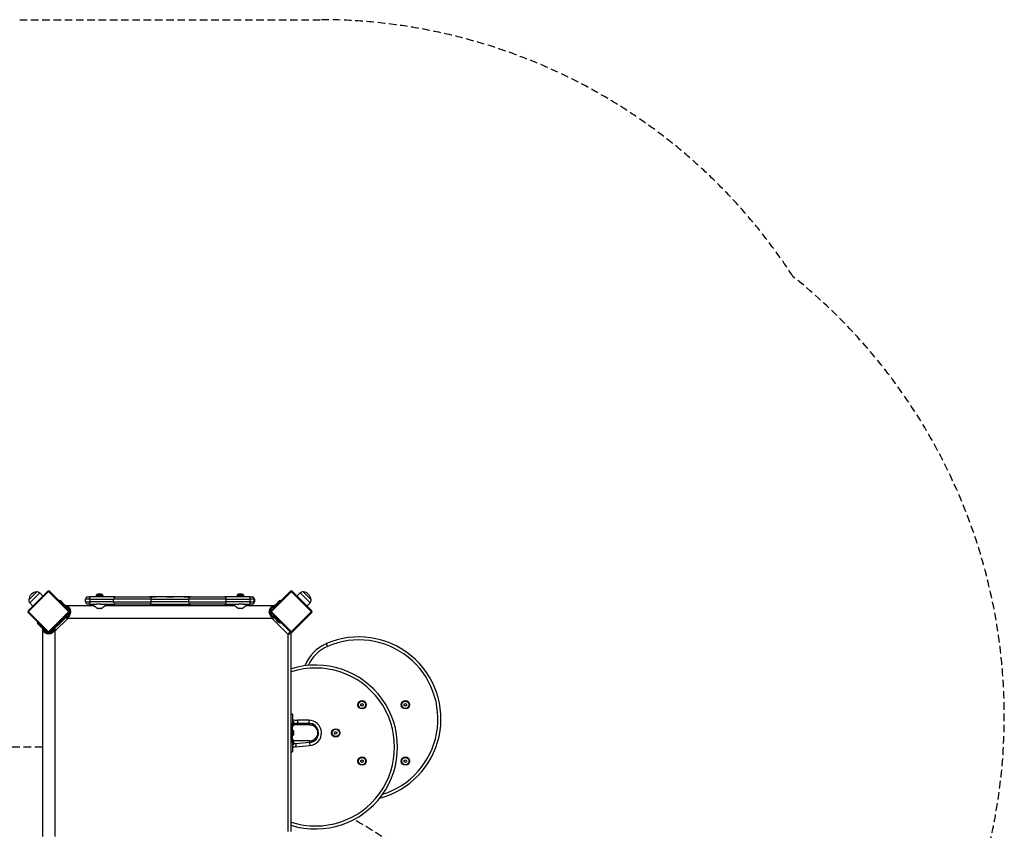
# Model space of a CAD drawing. Units: millimetres. Extents: x -3433 to 3523, y -1914 to 3824.
# Drawn here: x 902 to 3523, y 1664 to 3824 of the extents above; entities that cross this region are included whole.
import ezdxf

# ---------------------------------------------------------------- set-up
doc = ezdxf.new("R2010")
doc.units = ezdxf.units.MM
doc.header["$LTSCALE"] = 40
doc.linetypes.add('DASHED', pattern=[0.75, 0.5, -0.25])
doc.layers.add('SW_Toestellen', color=2, linetype='Continuous')
doc.layers.add('Valzone_WAS', color=254, linetype='DASHED')

msp = doc.modelspace()

# ---------------------------------------------------------------- linework, layer by layer
at = {"layer": 'SW_Toestellen'}
for p, q in [((976.6, 2301.4), (924.3, 2249)), ((925.7, 2247.6), (978, 2299.9)), ((926.1, 2278.4), (947.3, 2299.6)), ((926.1, 2278.4), (947.3, 2299.6)), ((928.8, 2270.5), (955.1, 2296.8)), ((955.1, 2296.8), (963.7, 2288.5)), ((978, 2299.9), (976.6, 2301.4)), ((979.5, 2299.9), (980.9, 2301.4)), ((979.5, 2299.9), (1031.8, 2247.6)), ((1033.2, 2249), (980.9, 2301.4)), ((1083.4, 2285.9), (1083.1, 2285.9)), ((1083.1, 2285.9), (1083.1, 2285.9)), ((1083.4, 2285.9), (1088.1, 2285.9)), ((1156.2, 2285.9), (1088.1, 2285.9)), ((1103.9, 2288.4), (1124.9, 2288.4)), ((1103.9, 2285.9), (1103.9, 2288.4)), ((1123.2, 2289.8), (1105.7, 2289.8)), ((1105.7, 2289.8), (1105.7, 2288.4)), ((1109.7, 2293.9), (1119.1, 2293.9)), ((1123.2, 2289.8), (1123.2, 2288.4)), ((1124.9, 2285.9), (1124.9, 2288.4)), ((1156.2, 2285.9), (1247.6, 2285.9)), ((1184.4, 2286.4), (1219.4, 2286.4)), ((1184.4, 2285.9), (1184.4, 2286.4)), ((1219.4, 2286.4), (1263.1, 2286.4)), ((1219.4, 2285.9), (1219.4, 2286.4)), ((1356.2, 2285.9), (1247.6, 2285.9)), ((1263.1, 2286.4), (1263.6, 2286.4)), ((1263.1, 2285.9), (1263.1, 2286.4)), ((1292.4, 2286.4), (1263.6, 2286.4)), ((1263.6, 2285.9), (1263.6, 2286.4)), ((1292.4, 2286.4), (1311.4, 2286.4)), ((1292.4, 2285.9), (1292.4, 2286.4)), ((1340.2, 2286.4), (1311.4, 2286.4)), ((1311.4, 2285.9), (1311.4, 2286.4)), ((1340.2, 2286.4), (1340.7, 2286.4)), ((1340.2, 2285.9), (1340.2, 2286.4)), ((1340.7, 2286.4), (1384.4, 2286.4)), ((1340.7, 2285.9), (1340.7, 2286.4)), ((1356.2, 2285.9), (1447.6, 2285.9)), ((1384.4, 2286.4), (1419.4, 2286.4)), ((1384.4, 2285.9), (1384.4, 2286.4)), ((1419.4, 2285.9), (1419.4, 2286.4)), ((1515.7, 2285.9), (1447.6, 2285.9)), ((1478.9, 2288.4), (1499.9, 2288.4)), ((1478.9, 2285.9), (1478.9, 2288.4)), ((1498.2, 2289.8), (1480.7, 2289.8)), ((1480.7, 2289.8), (1480.7, 2288.4)), ((1484.7, 2293.9), (1494.1, 2293.9)), ((1498.2, 2289.8), (1498.2, 2288.4)), ((1499.9, 2285.9), (1499.9, 2288.4)), ((1515.7, 2285.9), (1520.4, 2285.9)), ((1520.7, 2285.9), (1520.4, 2285.9)), ((1520.7, 2285.9), (1520.7, 2285.9)), ((1622.9, 2301.4), (1570.6, 2249)), ((1572, 2247.6), (1624.3, 2299.9)), ((1622.9, 2301.4), (1624.3, 2299.9)), ((1627.2, 2301.4), (1625.8, 2299.9)), ((1625.8, 2299.9), (1678.1, 2247.6)), ((1679.5, 2249), (1627.2, 2301.4)), ((1648.7, 2296.8), (1640.1, 2288.5)), ((1648.7, 2296.8), (1675, 2270.5)), ((1656.5, 2299.6), (1677.7, 2278.4)), ((1656.5, 2299.6), (1677.7, 2278.4)), ((928.8, 2270.5), (937.2, 2261.9)), ((1009.4, 2277.1), (1007.3, 2275)), ((1021.2, 2265.3), (1009.4, 2277.1)), ((1021.2, 2265.3), (1019.1, 2263.1)), ((1020.2, 2262), (1021.4, 2263.2)), ((1022.3, 2264.1), (1021.2, 2265.3)), ((1021.4, 2263.2), (1022.3, 2264.1)), ((1023.1, 2263.6), (1021.7, 2260.9)), ((1023.4, 2260.4), (1023.8, 2260.3)), ((1024.3, 2263.2), (1023.9, 2263.3)), ((1026.4, 2262.7), (1026.4, 2263.5)), ((1026.4, 2263.5), (1098.7, 2263.5)), ((1077.2, 2279.9), (1077.1, 2279.9)), ((1077.1, 2272.9), (1077.1, 2279.9)), ((1077.1, 2272.9), (1077.2, 2272.9)), ((1077.2, 2279.9), (1077.4, 2279.9)), ((1077.2, 2272.9), (1077.2, 2279.9)), ((1077.4, 2272.9), (1077.2, 2272.9)), ((1089.2, 2279.9), (1077.4, 2279.9)), ((1077.4, 2272.9), (1077.4, 2279.9)), ((1077.4, 2272.9), (1089.2, 2272.9)), ((1083.1, 2266.9), (1083.1, 2266.9)), ((1083.1, 2266.9), (1083.4, 2266.9)), ((1088.1, 2266.9), (1083.4, 2266.9)), ((1088.1, 2266.9), (1106.6, 2266.9)), ((1089.2, 2279.9), (1151.9, 2279.9)), ((1089.2, 2272.9), (1089.2, 2279.9)), ((1151.9, 2272.9), (1089.2, 2272.9)), ((1098.7, 2263.5), (1098.4, 2266.9)), ((1118.1, 2266.9), (1106.6, 2266.9)), ((1117.2, 2254.9), (1111.6, 2254.9)), ((1118.1, 2266.9), (1156.2, 2266.9)), ((1130.1, 2263.5), (1130.4, 2266.9)), ((1130.1, 2263.5), (1473.7, 2263.5)), ((1251.9, 2279.9), (1151.9, 2279.9)), ((1151.9, 2272.9), (1151.9, 2279.9)), ((1151.9, 2272.9), (1251.9, 2272.9)), ((1247.6, 2266.9), (1156.2, 2266.9)), ((1247.6, 2266.9), (1356.2, 2266.9)), ((1251.9, 2279.9), (1351.9, 2279.9)), ((1251.9, 2272.9), (1251.9, 2279.9)), ((1351.9, 2272.9), (1251.9, 2272.9)), ((1451.9, 2279.9), (1351.9, 2279.9)), ((1351.9, 2272.9), (1351.9, 2279.9)), ((1351.9, 2272.9), (1451.9, 2272.9)), ((1447.6, 2266.9), (1356.2, 2266.9)), ((1447.6, 2266.9), (1485.7, 2266.9)), ((1451.9, 2279.9), (1514.6, 2279.9)), ((1451.9, 2272.9), (1451.9, 2279.9)), ((1514.6, 2272.9), (1451.9, 2272.9)), ((1473.7, 2263.5), (1473.4, 2266.9)), ((1497.2, 2266.9), (1485.7, 2266.9)), ((1492.2, 2254.9), (1486.6, 2254.9)), ((1497.2, 2266.9), (1515.7, 2266.9)), ((1505.1, 2263.5), (1505.4, 2266.9)), ((1505.1, 2263.5), (1577.4, 2263.5)), ((1526.4, 2279.9), (1514.6, 2279.9)), ((1514.6, 2279.9), (1514.6, 2272.9)), ((1514.6, 2272.9), (1526.4, 2272.9)), ((1520.4, 2266.9), (1515.7, 2266.9)), ((1520.4, 2266.9), (1520.7, 2266.9)), ((1520.7, 2266.9), (1520.7, 2266.9)), ((1526.4, 2279.9), (1526.6, 2279.9)), ((1526.4, 2272.9), (1526.4, 2279.9)), ((1526.6, 2272.9), (1526.4, 2272.9)), ((1526.7, 2279.9), (1526.6, 2279.9)), ((1526.6, 2279.9), (1526.6, 2272.9)), ((1526.6, 2272.9), (1526.7, 2272.9)), ((1526.7, 2279.9), (1526.7, 2272.9)), ((1577.4, 2263.5), (1577.4, 2262.7)), ((1579.9, 2263.3), (1579.5, 2263.2)), ((1580, 2260.3), (1580.4, 2260.4)), ((1580.7, 2263.6), (1582.1, 2260.9)), ((1582.6, 2265.3), (1581.5, 2264.1)), ((1581.5, 2264.1), (1582.4, 2263.2)), ((1582.4, 2263.2), (1583.6, 2262)), ((1594.4, 2277.1), (1582.6, 2265.3)), ((1584.7, 2263.1), (1582.6, 2265.3)), ((1596.5, 2275), (1594.4, 2277.1)), ((1675, 2270.5), (1666.6, 2261.9)), ((924.3, 2249), (925.7, 2247.6)), ((924.3, 2244.8), (925.7, 2246.2)), ((924.3, 2244.8), (976.6, 2192.5)), ((978, 2193.9), (925.7, 2246.2)), ((1031.8, 2246.2), (979.5, 2193.9)), ((980.9, 2192.5), (1033.2, 2244.8)), ((995.9, 2194.7), (1030.9, 2229.8)), ((1007.3, 2218.4), (1019.1, 2230.2)), ((1020.2, 2231.3), (1019.1, 2230.2)), ((1019.1, 2230.2), (1021.2, 2228)), ((1021.4, 2230.1), (1020.2, 2231.3)), ((1021.2, 2228), (1022.3, 2229.2)), ((1022.3, 2229.2), (1021.4, 2230.1)), ((1023.1, 2229.7), (1021.7, 2232.4)), ((1023.8, 2233), (1023.4, 2232.9)), ((1023.9, 2230), (1024.3, 2230.1)), ((1026.4, 2229.8), (1026.4, 2230.6)), ((1026.4, 2229.8), (1577.4, 2229.8)), ((1031.8, 2247.6), (1033.2, 2249)), ((1031.8, 2246.2), (1033.2, 2244.8)), ((1032.5, 2244.1), (1034.5, 2242.2)), ((1569.3, 2242.2), (1571.3, 2244.1)), ((1570.6, 2249), (1572, 2247.6)), ((1570.6, 2244.8), (1572, 2246.2)), ((1570.6, 2244.8), (1622.9, 2192.5)), ((1624.3, 2193.9), (1572, 2246.2)), ((1572.9, 2229.8), (1615.9, 2186.8)), ((1577.4, 2230.6), (1577.4, 2229.8)), ((1579.5, 2230.1), (1579.9, 2230)), ((1580.4, 2232.9), (1580, 2233)), ((1580.7, 2229.7), (1582.1, 2232.4)), ((1582.4, 2230.1), (1581.5, 2229.2)), ((1581.5, 2229.2), (1582.6, 2228)), ((1583.6, 2231.3), (1582.4, 2230.1)), ((1582.6, 2228), (1584.7, 2230.2)), ((1584.7, 2230.2), (1583.6, 2231.3)), ((1584.7, 2230.2), (1596.5, 2218.3)), ((1678.1, 2246.2), (1625.8, 2193.9)), ((1627.2, 2192.5), (1679.5, 2244.8)), ((1678.1, 2247.6), (1679.5, 2249)), ((1678.1, 2246.2), (1679.5, 2244.8)), ((950.7, 2218.4), (948.6, 2216.3)), ((948.6, 2216.3), (960.4, 2204.4)), ((962.5, 2206.6), (960.4, 2204.4)), ((960.4, 2204.4), (961.5, 2203.3)), ((961.5, 2203.3), (962.5, 2204.3)), ((962.1, 2202.6), (964.7, 2204)), ((962.5, 2204.3), (963.6, 2205.5)), ((965.4, 2201.9), (965.3, 2202.3)), ((992.7, 2202.3), (992.7, 2201.9)), ((996, 2202.6), (993.3, 2204)), ((995.5, 2206.6), (994.4, 2205.5)), ((994.4, 2205.5), (995.6, 2204.3)), ((995.5, 2206.6), (1007.3, 2218.4)), ((997.6, 2204.4), (995.5, 2206.6)), ((995.6, 2204.3), (996.5, 2203.3)), ((996.5, 2203.3), (997.6, 2204.4)), ((997.6, 2204.4), (1009.4, 2216.2)), ((1007.3, 2218.4), (1009.4, 2216.2)), ((1009.4, 2216.2), (1021.2, 2228)), ((1582.6, 2228), (1594.4, 2216.2)), ((1589.2, 2219.5), (1585.6, 2223)), ((1588.8, 2226.1), (1589.1, 2226.3)), ((1592.2, 2222.7), (1592.5, 2222.9)), ((1594.4, 2216.2), (1596.5, 2218.3)), ((962.2, 2199.3), (962.9, 2199.3)), ((962.2, 2199.3), (962.2, 1648.3)), ((962.4, 2201.7), (962.4, 2201.3)), ((976.6, 2192.5), (978, 2193.9)), ((980.9, 2192.5), (979.5, 2193.9)), ((983.5, 2191.2), (981.5, 2193.1)), ((995.1, 2199.3), (995.9, 2199.3)), ((995.6, 2201.3), (995.7, 2201.7)), ((995.9, 2199.3), (995.9, 1648.3)), ((1622.3, 2193.1), (1615.9, 2186.8)), ((1624.9, 2186.8), (1615.9, 2186.8)), ((1615.9, 2186.8), (1615.9, 1660.8)), ((1624.3, 2193.9), (1622.9, 2192.5)), ((1624.9, 1660.8), (1624.9, 2186.8)), ((1625.8, 2193.9), (1627.2, 2192.5)), ((1721.6, 2154.3), (1718.4, 2161.6)), ((1810.2, 2000.3), (1813, 2002.2)), ((1810.4, 1996.8), (1810.2, 2000.3)), ((1813.5, 1995.3), (1810.4, 1996.8)), ((1813, 2002.2), (1816.1, 2000.7)), ((1816.4, 1997.2), (1813.5, 1995.3)), ((1816.1, 2000.7), (1816.4, 1997.2)), ((1925.7, 2000.5), (1928.7, 2002.2)), ((1925.7, 1997), (1925.7, 2000.5)), ((1928.7, 1995.3), (1925.7, 1997)), ((1928.7, 2002.2), (1931.7, 2000.5)), ((1931.7, 1997), (1928.7, 1995.3)), ((1931.7, 2000.5), (1931.7, 1997)), ((1627.9, 1973.8), (1624.9, 1973.8)), ((1627.9, 1973.8), (1627.9, 1948.8)), ((1624.9, 1948.8), (1627.9, 1948.8)), ((1628.9, 1956.3), (1627.9, 1956.3)), ((1627.9, 1898.8), (1627.9, 1948.8)), ((1628.9, 1941.3), (1627.9, 1941.3)), ((1628.9, 1956.3), (1628.9, 1941.3)), ((1631.2, 1954.3), (1631.2, 1943.3)), ((1673.4, 1945), (1631.2, 1945)), ((1671.3, 1957.8), (1641.3, 1957.8)), ((1641.3, 1957.8), (1641.3, 1949.8)), ((1641.3, 1949.8), (1671.3, 1949.8)), ((1671.3, 1957.8), (1671.3, 1949.8)), ((1673.4, 1945), (1672.9, 1946)), ((1676.4, 1949.2), (1673.6, 1947.7)), ((1683.9, 1946.5), (1679.8, 1944.2)), ((1628.9, 1931.3), (1627.9, 1931.3)), ((1628.9, 1916.3), (1627.9, 1916.3)), ((1628.9, 1931.3), (1628.9, 1916.3)), ((1631.2, 1929.3), (1631.2, 1918.3)), ((1739.9, 1923), (1740.9, 1926.3)), ((1742.2, 1920.5), (1739.9, 1923)), ((1740.9, 1926.3), (1744.3, 1927.1)), ((1745.6, 1921.2), (1742.2, 1920.5)), ((1744.3, 1927.1), (1746.6, 1924.5)), ((1746.6, 1924.5), (1745.6, 1921.2)), ((1627.9, 1898.8), (1624.9, 1898.8)), ((1628.9, 1906.3), (1627.9, 1906.3)), ((1627.9, 1898.8), (1627.9, 1873.8)), ((1628.9, 1891.3), (1627.9, 1891.3)), ((1628.9, 1906.3), (1628.9, 1891.3)), ((1631.2, 1904.3), (1631.2, 1893.3)), ((1673.4, 1902.6), (1631.2, 1902.6)), ((1673.5, 1897.9), (1636.7, 1894.6)), ((1636.7, 1894.6), (1637.4, 1886.7)), ((1637.4, 1886.7), (1674.2, 1889.9)), ((1673.4, 1902.6), (1672.9, 1901.6)), ((1673.5, 1897.9), (1674.2, 1889.9)), ((1673.6, 1899.8), (1676.4, 1898.3)), ((1679.8, 1903.3), (1683.9, 1901)), ((1624.9, 1873.8), (1627.9, 1873.8)), ((1810.3, 1850.5), (1813.3, 1852.2)), ((1810.3, 1847), (1810.3, 1850.5)), ((1813.3, 1845.3), (1810.3, 1847)), ((1813.3, 1852.2), (1816.3, 1850.5)), ((1816.3, 1847), (1813.3, 1845.3)), ((1816.3, 1850.5), (1816.3, 1847)), ((1925.7, 1850.5), (1928.7, 1852.2)), ((1925.7, 1847), (1925.7, 1850.5)), ((1928.7, 1845.3), (1925.7, 1847)), ((1928.7, 1852.2), (1931.7, 1850.5)), ((1931.7, 1847), (1928.7, 1845.3)), ((1931.7, 1850.5), (1931.7, 1847))]:
    msp.add_line(p, q, dxfattribs=at)
at = {"layer": 'SW_Toestellen', "flags": 128}
for points in [[(1021.7, 2260.9), (1021.6, 2261), (1021.5, 2261), (1021.4, 2261.1), (1021.4, 2261.1), (1021.3, 2261.2), (1021.2, 2261.2), (1021.1, 2261.3), (1021.1, 2261.3), (1021, 2261.4), (1020.9, 2261.4), (1020.8, 2261.5), (1020.8, 2261.5), (1020.7, 2261.6), (1020.6, 2261.6), (1020.6, 2261.7), (1020.5, 2261.7), (1020.5, 2261.8), (1020.4, 2261.8), (1020.4, 2261.9), (1020.3, 2261.9), (1020.3, 2261.9), (1020.3, 2262), (1020.2, 2262), (1020.2, 2262)], [(1022.3, 2264.1), (1022.4, 2264.1), (1022.4, 2264.1), (1022.4, 2264.1), (1022.4, 2264.1), (1022.4, 2264.1), (1022.4, 2264), (1022.5, 2264), (1022.5, 2264), (1022.5, 2264), (1022.5, 2264), (1022.6, 2263.9), (1022.6, 2263.9), (1022.6, 2263.9), (1022.7, 2263.8), (1022.7, 2263.8), (1022.8, 2263.8), (1022.8, 2263.8), (1022.8, 2263.7), (1022.9, 2263.7), (1022.9, 2263.7), (1023, 2263.7), (1023, 2263.6), (1023, 2263.6), (1023.1, 2263.6)], [(1098.7, 2263.5), (1098.7, 2263.5), (1098.8, 2263.4), (1099, 2263.3), (1099.2, 2263.1), (1099.5, 2262.8), (1099.8, 2262.6), (1100.2, 2262.2), (1100.6, 2261.9), (1101.1, 2261.5), (1101.6, 2261.1), (1102.1, 2260.6), (1102.7, 2260.2), (1103.3, 2259.7), (1103.9, 2259.3), (1104.5, 2258.8), (1105.2, 2258.3), (1105.9, 2257.8), (1106.7, 2257.3), (1107.4, 2256.8), (1108.2, 2256.4), (1109.1, 2255.9), (1109.9, 2255.5), (1110.8, 2255.2), (1111.6, 2254.9)], [(1117.2, 2254.9), (1118, 2255.2), (1118.9, 2255.5), (1119.7, 2255.9), (1120.6, 2256.4), (1121.4, 2256.8), (1122.1, 2257.3), (1122.9, 2257.8), (1123.6, 2258.3), (1124.3, 2258.8), (1124.9, 2259.3), (1125.5, 2259.7), (1126.1, 2260.2), (1126.7, 2260.6), (1127.2, 2261.1), (1127.7, 2261.5), (1128.2, 2261.9), (1128.6, 2262.2), (1129, 2262.6), (1129.3, 2262.8), (1129.6, 2263.1), (1129.8, 2263.3), (1130, 2263.4), (1130.1, 2263.5), (1130.1, 2263.5)], [(1473.7, 2263.5), (1473.7, 2263.5), (1473.8, 2263.4), (1474, 2263.3), (1474.2, 2263.1), (1474.5, 2262.8), (1474.8, 2262.6), (1475.2, 2262.2), (1475.6, 2261.9), (1476.1, 2261.5), (1476.6, 2261.1), (1477.1, 2260.6), (1477.7, 2260.2), (1478.3, 2259.7), (1478.9, 2259.3), (1479.5, 2258.8), (1480.2, 2258.3), (1480.9, 2257.8), (1481.7, 2257.3), (1482.4, 2256.8), (1483.2, 2256.4), (1484.1, 2255.9), (1484.9, 2255.5), (1485.8, 2255.2), (1486.6, 2254.9)], [(1492.2, 2254.9), (1493, 2255.2), (1493.9, 2255.5), (1494.7, 2255.9), (1495.6, 2256.4), (1496.4, 2256.8), (1497.1, 2257.3), (1497.9, 2257.8), (1498.6, 2258.3), (1499.3, 2258.8), (1499.9, 2259.3), (1500.5, 2259.7), (1501.1, 2260.2), (1501.7, 2260.6), (1502.2, 2261.1), (1502.7, 2261.5), (1503.2, 2261.9), (1503.6, 2262.2), (1504, 2262.6), (1504.3, 2262.8), (1504.6, 2263.1), (1504.8, 2263.3), (1505, 2263.4), (1505.1, 2263.5), (1505.1, 2263.5)], [(1580.7, 2263.6), (1580.8, 2263.6), (1580.8, 2263.6), (1580.9, 2263.7), (1580.9, 2263.7), (1580.9, 2263.7), (1581, 2263.7), (1581, 2263.8), (1581.1, 2263.8), (1581.1, 2263.8), (1581.1, 2263.8), (1581.2, 2263.9), (1581.2, 2263.9), (1581.2, 2263.9), (1581.3, 2264), (1581.3, 2264), (1581.3, 2264), (1581.3, 2264), (1581.4, 2264), (1581.4, 2264.1), (1581.4, 2264.1), (1581.4, 2264.1), (1581.4, 2264.1), (1581.5, 2264.1), (1581.5, 2264.1)], [(1583.6, 2262), (1583.6, 2262), (1583.5, 2262), (1583.5, 2261.9), (1583.5, 2261.9), (1583.4, 2261.9), (1583.4, 2261.8), (1583.3, 2261.8), (1583.3, 2261.7), (1583.2, 2261.7), (1583.2, 2261.6), (1583.1, 2261.6), (1583, 2261.5), (1583, 2261.5), (1582.9, 2261.4), (1582.8, 2261.4), (1582.7, 2261.3), (1582.7, 2261.3), (1582.6, 2261.2), (1582.5, 2261.2), (1582.4, 2261.1), (1582.4, 2261.1), (1582.3, 2261), (1582.2, 2261), (1582.1, 2260.9)], [(1020.2, 2231.3), (1020.2, 2231.3), (1020.3, 2231.3), (1020.3, 2231.4), (1020.3, 2231.4), (1020.4, 2231.4), (1020.4, 2231.5), (1020.5, 2231.5), (1020.5, 2231.6), (1020.6, 2231.6), (1020.6, 2231.7), (1020.7, 2231.7), (1020.8, 2231.8), (1020.8, 2231.8), (1020.9, 2231.9), (1021, 2231.9), (1021.1, 2232), (1021.1, 2232), (1021.2, 2232.1), (1021.3, 2232.1), (1021.4, 2232.2), (1021.4, 2232.2), (1021.5, 2232.3), (1021.6, 2232.3), (1021.7, 2232.4)], [(1023.1, 2229.7), (1023, 2229.7), (1023, 2229.6), (1023, 2229.6), (1022.9, 2229.6), (1022.9, 2229.6), (1022.8, 2229.6), (1022.8, 2229.5), (1022.8, 2229.5), (1022.7, 2229.5), (1022.7, 2229.4), (1022.6, 2229.4), (1022.6, 2229.4), (1022.6, 2229.4), (1022.5, 2229.3), (1022.5, 2229.3), (1022.5, 2229.3), (1022.5, 2229.3), (1022.4, 2229.3), (1022.4, 2229.2), (1022.4, 2229.2), (1022.4, 2229.2), (1022.4, 2229.2), (1022.4, 2229.2), (1022.3, 2229.2)], [(1581.5, 2229.2), (1581.5, 2229.2), (1581.4, 2229.2), (1581.4, 2229.2), (1581.4, 2229.2), (1581.4, 2229.2), (1581.4, 2229.3), (1581.3, 2229.3), (1581.3, 2229.3), (1581.3, 2229.3), (1581.3, 2229.3), (1581.2, 2229.4), (1581.2, 2229.4), (1581.2, 2229.4), (1581.1, 2229.4), (1581.1, 2229.5), (1581.1, 2229.5), (1581, 2229.5), (1581, 2229.6), (1580.9, 2229.6), (1580.9, 2229.6), (1580.9, 2229.6), (1580.8, 2229.6), (1580.8, 2229.7), (1580.7, 2229.7)], [(1582.1, 2232.4), (1582.2, 2232.3), (1582.3, 2232.3), (1582.4, 2232.2), (1582.4, 2232.2), (1582.5, 2232.1), (1582.6, 2232.1), (1582.7, 2232), (1582.7, 2232), (1582.8, 2231.9), (1582.9, 2231.9), (1583, 2231.8), (1583, 2231.8), (1583.1, 2231.7), (1583.2, 2231.7), (1583.2, 2231.6), (1583.3, 2231.6), (1583.3, 2231.5), (1583.4, 2231.5), (1583.4, 2231.4), (1583.5, 2231.4), (1583.5, 2231.4), (1583.5, 2231.3), (1583.6, 2231.3), (1583.6, 2231.3)], [(962.1, 2202.6), (962, 2202.6), (962, 2202.7), (962, 2202.7), (962, 2202.8), (962, 2202.8), (961.9, 2202.8), (961.9, 2202.9), (961.9, 2202.9), (961.8, 2203), (961.8, 2203), (961.8, 2203), (961.8, 2203.1), (961.7, 2203.1), (961.7, 2203.1), (961.7, 2203.2), (961.7, 2203.2), (961.6, 2203.2), (961.6, 2203.2), (961.6, 2203.2), (961.6, 2203.3), (961.6, 2203.3), (961.6, 2203.3), (961.5, 2203.3), (961.5, 2203.3)], [(963.6, 2205.5), (963.7, 2205.4), (963.7, 2205.4), (963.7, 2205.4), (963.8, 2205.3), (963.8, 2205.3), (963.9, 2205.2), (963.9, 2205.2), (963.9, 2205.1), (964, 2205.1), (964, 2205), (964.1, 2205), (964.1, 2204.9), (964.2, 2204.8), (964.2, 2204.8), (964.3, 2204.7), (964.4, 2204.6), (964.4, 2204.5), (964.5, 2204.5), (964.5, 2204.4), (964.5, 2204.3), (964.6, 2204.2), (964.6, 2204.1), (964.7, 2204.1), (964.7, 2204)], [(993.3, 2204), (993.4, 2204.1), (993.4, 2204.1), (993.5, 2204.2), (993.5, 2204.3), (993.5, 2204.4), (993.6, 2204.5), (993.6, 2204.5), (993.7, 2204.6), (993.7, 2204.7), (993.8, 2204.8), (993.9, 2204.8), (993.9, 2204.9), (994, 2205), (994, 2205), (994.1, 2205.1), (994.1, 2205.1), (994.1, 2205.2), (994.2, 2205.2), (994.2, 2205.3), (994.3, 2205.3), (994.3, 2205.4), (994.3, 2205.4), (994.4, 2205.4), (994.4, 2205.5)], [(996.5, 2203.3), (996.5, 2203.3), (996.5, 2203.3), (996.5, 2203.3), (996.5, 2203.3), (996.4, 2203.2), (996.4, 2203.2), (996.4, 2203.2), (996.4, 2203.2), (996.4, 2203.2), (996.3, 2203.1), (996.3, 2203.1), (996.3, 2203.1), (996.3, 2203), (996.2, 2203), (996.2, 2203), (996.2, 2202.9), (996.1, 2202.9), (996.1, 2202.8), (996.1, 2202.8), (996.1, 2202.8), (996, 2202.7), (996, 2202.7), (996, 2202.6), (996, 2202.6)], [(1673.6, 1947.7), (1673.6, 1947.7), (1673.5, 1947.6), (1673.5, 1947.6), (1673.4, 1947.5), (1673.4, 1947.5), (1673.3, 1947.4), (1673.3, 1947.4), (1673.3, 1947.3), (1673.2, 1947.3), (1673.2, 1947.2), (1673.2, 1947.1), (1673.1, 1947.1), (1673.1, 1947), (1673.1, 1946.9), (1673, 1946.8), (1673, 1946.7), (1673, 1946.7), (1673, 1946.6), (1673, 1946.5), (1672.9, 1946.4), (1672.9, 1946.3), (1672.9, 1946.2), (1672.9, 1946.1), (1672.9, 1946)], [(1672.9, 1946), (1673, 1946), (1673.2, 1946), (1673.4, 1946), (1673.6, 1946), (1673.9, 1946), (1674.2, 1946), (1674.4, 1946), (1674.7, 1945.9), (1675, 1945.9), (1675.3, 1945.8), (1675.6, 1945.8), (1675.9, 1945.7), (1676.2, 1945.7), (1676.5, 1945.6), (1676.8, 1945.5), (1677.1, 1945.4), (1677.4, 1945.3), (1677.7, 1945.2), (1678.1, 1945), (1678.4, 1944.9), (1678.7, 1944.8), (1679.1, 1944.6), (1679.4, 1944.4), (1679.8, 1944.2)], [(1679.4, 1944.3), (1679.2, 1944.3), (1679, 1944.4), (1678.8, 1944.4), (1678.6, 1944.4), (1678.4, 1944.5), (1678.2, 1944.5), (1678, 1944.5), (1677.7, 1944.6), (1677.5, 1944.6), (1677.2, 1944.7), (1677, 1944.7), (1676.7, 1944.7), (1676.4, 1944.8), (1676.1, 1944.8), (1675.9, 1944.8), (1675.6, 1944.9), (1675.3, 1944.9), (1675, 1944.9), (1674.8, 1944.9), (1674.5, 1944.9), (1674.2, 1945), (1674, 1945), (1673.7, 1945), (1673.4, 1945)], [(1679.8, 1944.2), (1679.8, 1944.3), (1679.8, 1944.3), (1679.7, 1944.3), (1679.7, 1944.3), (1679.7, 1944.3), (1679.7, 1944.3), (1679.7, 1944.3), (1679.7, 1944.3), (1679.6, 1944.3), (1679.6, 1944.3), (1679.6, 1944.3), (1679.6, 1944.3), (1679.6, 1944.3), (1679.5, 1944.3), (1679.5, 1944.3), (1679.5, 1944.3), (1679.5, 1944.3), (1679.5, 1944.3), (1679.4, 1944.3), (1679.4, 1944.3), (1679.4, 1944.3), (1679.4, 1944.3), (1679.4, 1944.3), (1679.4, 1944.3)], [(1679.8, 1903.3), (1679.5, 1903.1), (1679.1, 1903), (1678.8, 1902.8), (1678.5, 1902.7), (1678.1, 1902.5), (1677.8, 1902.4), (1677.5, 1902.3), (1677.2, 1902.2), (1676.9, 1902.1), (1676.6, 1902), (1676.3, 1901.9), (1675.9, 1901.8), (1675.6, 1901.8), (1675.3, 1901.7), (1675, 1901.6), (1674.7, 1901.6), (1674.4, 1901.6), (1674.1, 1901.6), (1673.9, 1901.6), (1673.6, 1901.6), (1673.4, 1901.6), (1673.2, 1901.6), (1673, 1901.6), (1672.9, 1901.6)], [(1672.9, 1901.6), (1672.9, 1901.5), (1672.9, 1901.4), (1672.9, 1901.3), (1672.9, 1901.2), (1673, 1901.1), (1673, 1901), (1673, 1900.9), (1673, 1900.8), (1673, 1900.7), (1673.1, 1900.6), (1673.1, 1900.5), (1673.1, 1900.5), (1673.2, 1900.4), (1673.2, 1900.3), (1673.2, 1900.3), (1673.3, 1900.2), (1673.3, 1900.1), (1673.3, 1900.1), (1673.4, 1900), (1673.4, 1900), (1673.5, 1900), (1673.5, 1899.9), (1673.6, 1899.9), (1673.6, 1899.8)], [(1673.4, 1902.6), (1673.8, 1902.6), (1674.2, 1902.6), (1674.5, 1902.6), (1674.9, 1902.6), (1675.2, 1902.6), (1675.5, 1902.7), (1675.8, 1902.7), (1676, 1902.7), (1676.3, 1902.8), (1676.6, 1902.8), (1676.8, 1902.8), (1677, 1902.9), (1677.3, 1902.9), (1677.5, 1902.9), (1677.7, 1903), (1677.9, 1903), (1678.1, 1903), (1678.3, 1903.1), (1678.5, 1903.1), (1678.6, 1903.1), (1678.8, 1903.1), (1679, 1903.2), (1679.2, 1903.2), (1679.4, 1903.2)], [(1679.4, 1903.2), (1679.4, 1903.2), (1679.4, 1903.2), (1679.4, 1903.2), (1679.4, 1903.2), (1679.4, 1903.2), (1679.5, 1903.2), (1679.5, 1903.2), (1679.5, 1903.3), (1679.5, 1903.3), (1679.5, 1903.3), (1679.6, 1903.3), (1679.6, 1903.3), (1679.6, 1903.3), (1679.6, 1903.3), (1679.6, 1903.3), (1679.7, 1903.3), (1679.7, 1903.3), (1679.7, 1903.3), (1679.7, 1903.3), (1679.7, 1903.3), (1679.7, 1903.3), (1679.8, 1903.3), (1679.8, 1903.3), (1679.8, 1903.3)]]:
    msp.add_lwpolyline(points, dxfattribs=at)
at = {"layer": 'SW_Toestellen'}
for centre, radius in [((1813.3, 1998.8), 11.2), ((1813.3, 1998.8), 9.61), ((1928.7, 1998.8), 11.2), ((1928.7, 1998.8), 9.61), ((1743.3, 1923.8), 11.2), ((1743.3, 1923.8), 9.61), ((1813.3, 1848.8), 11.2), ((1813.3, 1848.8), 9.61), ((1928.7, 1848.8), 11.2), ((1928.7, 1848.8), 9.61)]:
    msp.add_circle(centre, radius, dxfattribs=at)
for centre, radius, start, end in [((949.2, 2276.5), 23.2, 94.7274, 175.2726), ((948.2, 2289.7), 9.95, 45.8185, 95.1972), ((978.8, 2299.2), 3, 45, 135), ((978.8, 2299.2), 1, 45, 135), ((1083.1, 2279.9), 6, 90, 180), ((1083.4, 2279.9), 6, 90, 180), ((1109.7, 2289.8), 4.05, 90, 180), ((1119.1, 2289.8), 4.05, 0, 90), ((1484.7, 2289.8), 4.05, 90, 180), ((1494.1, 2289.8), 4.05, 0, 90), ((1520.4, 2279.9), 6, 0, 90), ((1520.7, 2279.9), 6, 0, 90), ((1625.1, 2299.2), 3, 45, 135), ((1625.1, 2299.2), 1, 45, 135), ((1655.6, 2289.7), 9.95, 84.8028, 134.1815), ((1654.6, 2276.5), 23.2, 4.7274, 85.2726), ((936, 2277.5), 9.95, 174.8028, 224.1815), ((1024.5, 2266.3), 6, 242.5, 260), ((1024.5, 2266.3), 3, 242.5, 260), ((1021.4, 2246.6), 13.8, 280, 80), ((1021.4, 2246.6), 16.9, 280, 80), ((1083.1, 2272.9), 6, 180, 270), ((1083.4, 2272.9), 6, 180, 270), ((1520.4, 2272.9), 6, 270, 0), ((1520.7, 2272.9), 6, 270, 0), ((1582.4, 2246.6), 16.9, 100, 260), ((1582.4, 2246.6), 13.8, 100, 260), ((1579.3, 2266.3), 3, 280, 297.5), ((1579.3, 2266.3), 6, 280, 297.5), ((1667.8, 2277.5), 9.95, 315.8185, 5.1972), ((926.4, 2246.9), 3, 135, 225), ((926.4, 2246.9), 1, 135, 225), ((1024.5, 2227), 6, 100, 117.5), ((1024.5, 2227), 3, 100, 117.5), ((1031.1, 2246.9), 1, 315, 45), ((1038.9, 2237.8), 9, 114.0422, 135), ((1031.1, 2246.9), 3, 315, 45), ((1564.9, 2237.8), 9, 45, 65.9578), ((1572.7, 2246.9), 3, 135, 225), ((1572.7, 2246.9), 1, 135, 225), ((1579.3, 2227), 3, 62.5, 80), ((1579.3, 2227), 6, 62.5, 80), ((1677.4, 2246.9), 1, 315, 45), ((1677.4, 2246.9), 3, 315, 45), ((959.4, 2201.2), 3, 10, 27.5), ((959.4, 2201.2), 6, 10, 27.5), ((998.6, 2201.2), 6, 152.5, 170), ((998.6, 2201.2), 3, 152.5, 170), ((1591.4, 2225.3), 6.22, 178.698, 201.3179), ((1591.4, 2225.3), 6.22, 248.6821, 271.302), ((979, 2204.3), 16.9, 190, 350), ((979, 2204.3), 13.9, 190, 350), ((978.8, 2194.6), 3, 225, 315), ((978.8, 2194.6), 1, 225, 315), ((987.9, 2186.8), 9, 135, 155.9578), ((1615.9, 2186.8), 9, 0, 45), ((1625.1, 2194.6), 3, 225, 315), ((1625.1, 2194.6), 1, 225, 315), ((1805, 1961.2), 218.4, 284.587, 113.3631), ((1761.6, 2061.5), 109.1, 113.3631, 157.7743), ((1761.6, 2061.5), 101.1, 113.3631, 155.2705), ((1805, 1961.2), 210.4, 287.4179, 113.3631), ((1689.5, 1886.3), 218.4, 252.7889, 107.2111), ((1689.5, 1886.3), 210.4, 252.1127, 107.8873), ((1641.3, 2023.1), 65.3, 258.2041, 270), ((1626, 1948.8), 7.59, 46.4628, 67.3145), ((1626, 1948.8), 7.59, 292.6855, 313.5372), ((1641.3, 2023.1), 73.3, 262.1184, 270), ((1671.3, 1923.8), 34, 275, 90), ((1671.3, 1923.8), 26, 275, 90), ((1673.3, 1923.8), 21.5, 47.4595, 72.2928), ((1626, 1923.8), 7.59, 46.4628, 67.3145), ((1626, 1923.8), 7.59, 292.6855, 313.5372), ((1626, 1898.8), 7.59, 46.4628, 67.3145), ((1626, 1898.8), 7.59, 292.6855, 313.5372), ((1646.2, 1786), 109.1, 95, 97.8879), ((1673.3, 1923.8), 21.5, 287.7072, 312.5405), ((1646.2, 1786), 101.1, 95, 100.4138)]:
    msp.add_arc(centre, radius, start, end, dxfattribs=at)
for centre, major_axis, ratio, start_param, end_param in [((1083.1, 2279.9), (0, 6), 0.994542, 0, 1.570796), ((1088.1, 2279.9), (0, 6), 0.181084, 4.712389, 6.283185), ((1156.2, 2279.9), (0, 6), 0.714286, 0, 1.570796), ((1247.6, 2279.9), (0, 6), 0.714286, 4.712389, 6.283185), ((1356.2, 2279.9), (0, 6), 0.714286, 0, 1.570796), ((1447.6, 2279.9), (0, 6), 0.714286, 4.712389, 6.283185), ((1515.7, 2279.9), (0, 6), 0.181084, 0, 1.570796), ((1520.7, 2279.9), (0, 6), 0.994542, 4.712389, 6.283185), ((1083.1, 2272.9), (0, -6), 0.994542, 4.712389, 6.283185), ((1088.1, 2272.9), (0, -6), 0.181084, 0, 1.570796), ((1156.2, 2272.9), (0, -6), 0.714286, 4.712389, 6.283185), ((1247.6, 2272.9), (0, -6), 0.714286, 0, 1.570796), ((1356.2, 2272.9), (0, -6), 0.714286, 4.712389, 6.283185), ((1447.6, 2272.9), (0, -6), 0.714286, 0, 1.570796), ((1515.7, 2272.9), (0, -6), 0.181084, 4.712389, 6.283185), ((1520.7, 2272.9), (0, -6), 0.994542, 0, 1.570796), ((1671.5, 1923.8), (-24.5, 0), 0.866025, 2.297714, 3.985471)]:
    msp.add_ellipse(centre, major_axis=major_axis, ratio=ratio, start_param=start_param, end_param=end_param, dxfattribs=at)
at = {"layer": 'Valzone_WAS'}
for p, q in [((901.9, 3823.8), (1701.9, 3823.8)), ((962.2, 1885.8), (-390.1, 1885.8))]:
    msp.add_line(p, q, dxfattribs=at)
for centre, start, end in [((1701.9, 2323.8), 32.9559, 90), ((2023.2, 1968.7), 315.951, 51.3264), ((1055.9, 385.8), 0, 60.6432)]:
    msp.add_arc(centre, 1500, start, end, dxfattribs=at)

doc.saveas('drawing.dxf')
